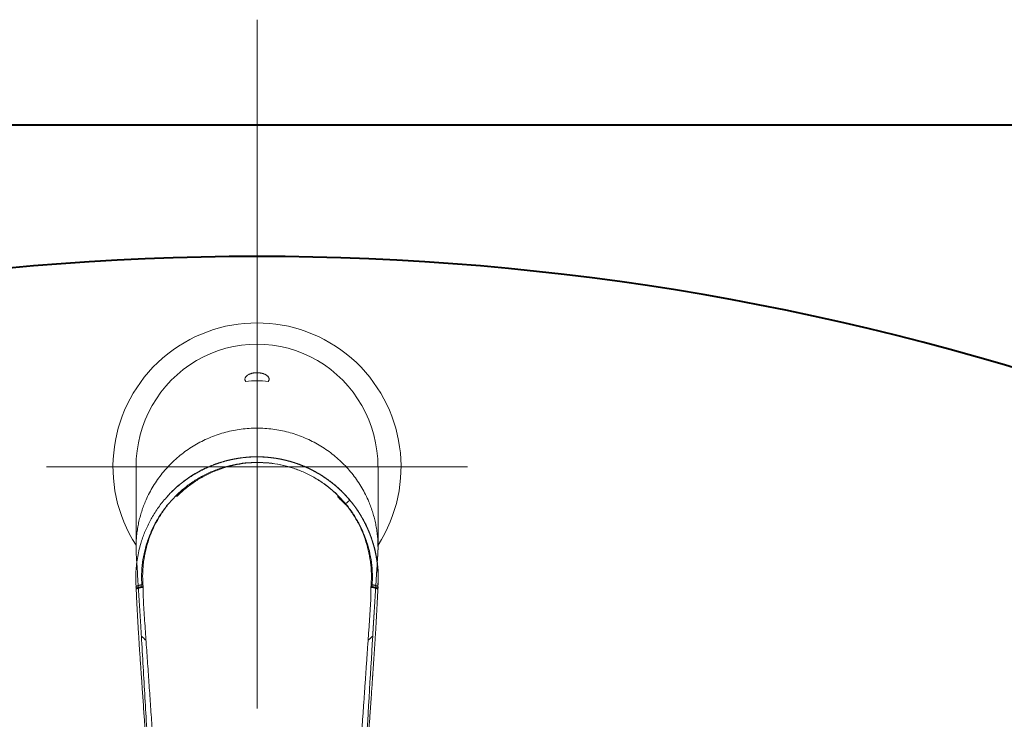
# Model space of a CAD drawing. Units: millimetres. Extents: x 118 to 2618, y 36 to 3476.
# Drawn here: x 735 to 923, y 2340 to 2473 of the extents above; entities that cross this region are included whole.
import ezdxf

# ---------------------------------------------------------------- set-up
doc = ezdxf.new("R2010")
doc.units = ezdxf.units.MM
doc.header["$LTSCALE"] = 3
doc.linetypes.add('CENTER', pattern=[50.8, 31.75, -6.35, 6.35, -6.35])
for name, color, linetype, lineweight in [('BODY', 7, 'Continuous', 40), ('CEN', 1, 'CENTER', 9), ('DIM', 2, 'Continuous', 13), ('FITTING', 6, 'Continuous', 20)]:
    doc.layers.add(name, color=color, linetype=linetype, lineweight=lineweight)
doc.styles.add('AD', font='romans.shx', dxfattribs={"height": 40, "bigfont": 'chineset.shx'})
doc.dimstyles.new('AD', dxfattribs={"dimtxt": 40, "dimasz": 40, "dimexe": 20, "dimexo": 15, "dimgap": 10, "dimtad": 1, "dimtih": 1, "dimtoh": 1, "dimdec": 0, "dimtxsty": 'AD', "dimcen": 2.5, "dimadec": 0, "dimazin": 0, "dimtfac": 1, "dimtdec": 0, "dimtmove": 0, "dimatfit": 3, "dimfxl": 0, "dimarcsym": 0})

# ---------------------------------------------------------------- blocks, each defined once
blk = doc.blocks.new('*D8')
at = {"layer": 'Defpoints', "color": 0, "ltscale": 10}
for p in [(1022.47, 2452.96), (780.47, 1942.96), (1304.21, 1942.96)]:
    blk.add_point(p, dxfattribs=at)
at = {"layer": 'DIM', "color": 0, "lineweight": -2, "ltscale": 10}
for p, q in [((1037.47, 2452.96), (1324.21, 2452.96)), ((1304.21, 2412.96), (1304.21, 2227.96)), ((1304.21, 1982.96), (1304.21, 2167.96)), ((795.47, 1942.96), (1324.21, 1942.96))]:
    blk.add_line(p, q, dxfattribs=at)
at = {"layer": 'DIM', "color": 0, "ltscale": 10}
for points in [[(1297.54, 2412.96), (1310.87, 2412.96), (1304.21, 2452.96)], [(1297.54, 1982.96), (1310.87, 1982.96), (1304.21, 1942.96)]]:
    blk.add_solid(points, dxfattribs=at)
at = {"layer": 'DIM', "color": 0, "ltscale": 10, "insert": (1304.21, 2197.96), "char_height": 40, "attachment_point": 5, "style": 'AD'}
blk.add_mtext('520', dxfattribs=at)

msp = doc.modelspace()

# ---------------------------------------------------------------- linework, layer by layer
at = {"layer": 'BODY', "linetype": 'Continuous'}
msp.add_line((558.47, 2452.96), (1002.47, 2452.96), dxfattribs=at)
msp.add_arc((780.47, 1927.96), 500, 70.4029, 109.5971, dxfattribs=at)
at = {"layer": 'CEN', "linetype": 'CENTER'}
for p, q in [((780.47, 1922.96), (780.47, 2472.96)), ((780.47, 2419.28), (780.47, 2342.63)), ((740.47, 2387.96), (820.47, 2387.96))]:
    msp.add_line(p, q, dxfattribs=at)
at = {"layer": 'FITTING'}
for p, q in [((780.47, 2389.88), (780.47, 2388.84)), ((757.47, 2387.96), (757.47, 2372.68)), ((803.47, 2372.68), (803.47, 2387.96)), ((798.11, 2381.65), (797.31, 2380.98))]:
    msp.add_line(p, q, dxfattribs=at)
msp.add_arc((780.47, 2387.96), 27.38, 327.1383, 212.8617, dxfattribs=at)
for centre, major_axis, ratio, start_param, end_param in [((780.47, 2387.96), (0, -23.35), 0.984808, 1.570796, 4.712389), ((780.47, 2380.23), (0, 24.1), 0.954189, 6.189863, 6.376507), ((758.98, 2364.94), (-1.5, -0.1), 0.225394, 4.813239, 6.301099), ((801.96, 2364.94), (1.5, -0.1), 0.225394, 6.265271, 7.753132)]:
    msp.add_ellipse(centre, major_axis=major_axis, ratio=ratio, start_param=start_param, end_param=end_param, dxfattribs=at)
for points, degree, knots in [([(782.61, 2404.23), (782.64, 2404.26), (782.66, 2404.3), (782.7, 2404.36), (782.72, 2404.4), (782.76, 2404.5), (782.77, 2404.57), (782.77, 2404.71), (782.76, 2404.78), (782.72, 2404.89), (782.71, 2404.92), (782.68, 2404.98), (782.67, 2405), (782.64, 2405.03), (782.63, 2405.05), (782.59, 2405.11), (782.56, 2405.15), (782.49, 2405.22), (782.45, 2405.26), (782.35, 2405.34), (782.3, 2405.38), (782.23, 2405.42), (782.21, 2405.43), (782.18, 2405.45), (782.17, 2405.46), (782.12, 2405.49), (782.08, 2405.51), (782.01, 2405.55), (781.97, 2405.57), (781.89, 2405.6), (781.84, 2405.62), (781.75, 2405.66), (781.7, 2405.68), (781.59, 2405.71), (781.53, 2405.73), (781.44, 2405.75), (781.4, 2405.76), (781.34, 2405.78), (781.3, 2405.79), (781.25, 2405.8), (781.23, 2405.8), (781.19, 2405.81), (781.17, 2405.81), (781.11, 2405.82), (781.07, 2405.83), (781.01, 2405.84), (780.99, 2405.84), (780.94, 2405.85), (780.92, 2405.85), (780.85, 2405.85), (780.8, 2405.86), (780.71, 2405.87), (780.66, 2405.87), (780.59, 2405.87), (780.58, 2405.87), (780.55, 2405.87), (780.52, 2405.87), (780.48, 2405.87), (780.4, 2405.87), (780.35, 2405.87), (780.29, 2405.87), (780.27, 2405.87), (780.25, 2405.87), (780.24, 2405.87), (780.2, 2405.86), (780.18, 2405.86), (780.1, 2405.86), (780.06, 2405.85), (779.99, 2405.84), (779.97, 2405.84), (779.92, 2405.84), (779.9, 2405.83), (779.84, 2405.82), (779.8, 2405.82), (779.72, 2405.8), (779.68, 2405.8), (779.63, 2405.78), (779.61, 2405.78), (779.58, 2405.77), (779.56, 2405.77), (779.51, 2405.76), (779.48, 2405.75), (779.39, 2405.72), (779.33, 2405.7), (779.22, 2405.67), (779.18, 2405.65), (779.11, 2405.62), (779.08, 2405.61), (779.04, 2405.6), (779.02, 2405.59), (778.96, 2405.56), (778.92, 2405.54), (778.81, 2405.48), (778.74, 2405.44), (778.63, 2405.37), (778.58, 2405.33), (778.49, 2405.26), (778.45, 2405.22), (778.38, 2405.14), (778.35, 2405.1), (778.31, 2405.05), (778.29, 2405.03), (778.27, 2404.99), (778.26, 2404.97), (778.23, 2404.92), (778.22, 2404.88), (778.18, 2404.77), (778.17, 2404.7), (778.17, 2404.56), (778.19, 2404.5), (778.22, 2404.39), (778.24, 2404.36), (778.28, 2404.3), (778.3, 2404.26), (778.33, 2404.23)], 3, [0, 0, 0, 0, 0.03125, 0.03125, 0.0625, 0.0625, 0.125, 0.125, 0.1875, 0.1875, 0.21875, 0.21875, 0.234375, 0.234375, 0.25, 0.25, 0.28125, 0.28125, 0.3125, 0.3125, 0.34375, 0.34375, 0.351563, 0.351563, 0.359375, 0.359375, 0.375, 0.375, 0.390625, 0.390625, 0.40625, 0.40625, 0.421875, 0.421875, 0.4375, 0.4375, 0.445313, 0.445313, 0.453125, 0.453125, 0.457031, 0.457031, 0.460938, 0.460938, 0.46875, 0.46875, 0.472656, 0.472656, 0.476563, 0.476563, 0.484375, 0.484375, 0.492188, 0.492188, 0.494141, 0.494141, 0.496094, 0.5, 0.5, 0.507813, 0.507813, 0.509766, 0.509766, 0.511719, 0.511719, 0.515625, 0.515625, 0.523438, 0.523438, 0.527344, 0.527344, 0.53125, 0.53125, 0.539063, 0.539063, 0.546875, 0.546875, 0.550781, 0.550781, 0.554688, 0.554688, 0.5625, 0.5625, 0.578125, 0.578125, 0.59375, 0.59375, 0.601563, 0.601563, 0.609375, 0.609375, 0.625, 0.625, 0.65625, 0.65625, 0.6875, 0.6875, 0.71875, 0.71875, 0.75, 0.75, 0.765625, 0.765625, 0.78125, 0.78125, 0.8125, 0.8125, 0.875, 0.875, 0.9375, 0.9375, 0.96875, 0.96875, 1, 1, 1, 1]), ([(803.43, 2371.32), (803.43, 2371.34), (803.43, 2371.39), (803.44, 2371.47), (803.44, 2371.54), (803.45, 2371.62), (803.45, 2371.69), (803.45, 2371.77), (803.46, 2371.85), (803.46, 2371.92), (803.46, 2372), (803.46, 2372.07), (803.46, 2372.15), (803.47, 2372.22), (803.47, 2372.3), (803.47, 2372.37), (803.47, 2372.45), (803.47, 2372.53), (803.47, 2372.6), (803.47, 2373.02), (803.45, 2373.79), (803.37, 2374.9), (803.23, 2376), (803.04, 2377.1), (802.79, 2378.18), (802.49, 2379.25), (802.14, 2380.31), (801.68, 2381.46), (801.11, 2382.7), (800.4, 2384.01), (799.61, 2385.27), (798.73, 2386.48), (797.78, 2387.62), (796.75, 2388.7), (795.65, 2389.72), (794.48, 2390.66), (793.26, 2391.52), (791.98, 2392.31), (790.65, 2393.01), (789.28, 2393.62), (787.87, 2394.14), (786.43, 2394.57), (784.96, 2394.91), (783.48, 2395.15), (781.98, 2395.3), (780.47, 2395.34), (778.97, 2395.3), (777.47, 2395.15), (775.98, 2394.91), (774.51, 2394.57), (773.07, 2394.14), (771.66, 2393.62), (770.29, 2393.01), (768.96, 2392.31), (767.68, 2391.52), (766.46, 2390.66), (765.29, 2389.72), (764.2, 2388.7), (763.17, 2387.62), (762.21, 2386.48), (761.33, 2385.27), (760.54, 2384.01), (759.83, 2382.7), (759.26, 2381.46), (758.81, 2380.31), (758.45, 2379.25), (758.15, 2378.18), (757.9, 2377.1), (757.71, 2376), (757.57, 2374.9), (757.49, 2373.79), (757.47, 2373), (757.47, 2372.53), (757.47, 2372.37), (757.48, 2372.22), (757.48, 2372.07), (757.48, 2371.92), (757.49, 2371.77), (757.5, 2371.62), (757.5, 2371.47), (757.51, 2371.37), (757.51, 2371.32)], 3, [0, 0, 0, 0, 0.001021, 0.002042, 0.003064, 0.004085, 0.005107, 0.006129, 0.007151, 0.008174, 0.009196, 0.010219, 0.011242, 0.012266, 0.01329, 0.014314, 0.015338, 0.016362, 0.017387, 0.018413, 0.033478, 0.048509, 0.063542, 0.078615, 0.09368, 0.108711, 0.123744, 0.138817, 0.158893, 0.17893, 0.199014, 0.21909, 0.239127, 0.259212, 0.279287, 0.299325, 0.319409, 0.339485, 0.359522, 0.379607, 0.399682, 0.419719, 0.439804, 0.45988, 0.479917, 0.500002, 0.520077, 0.540114, 0.560199, 0.580275, 0.600312, 0.620396, 0.640472, 0.660509, 0.680594, 0.70067, 0.720707, 0.740791, 0.760867, 0.780904, 0.800989, 0.821064, 0.841102, 0.861186, 0.876251, 0.891282, 0.906316, 0.921388, 0.936455, 0.951487, 0.96652, 0.98159, 0.98364, 0.985688, 0.987736, 0.989782, 0.991827, 0.993871, 0.995915, 0.997958, 1, 1, 1, 1]), ([(758.78, 2365.58), (758.73, 2366.31), (758.71, 2367.41), (758.79, 2368.88), (758.95, 2370.35), (759.14, 2371.43), (759.48, 2372.87), (759.69, 2373.58), (760.17, 2374.97), (760.45, 2375.65), (761.07, 2376.99), (761.42, 2377.65), (762.18, 2378.92), (762.59, 2379.54), (763.48, 2380.73), (763.95, 2381.3), (764.96, 2382.4), (765.49, 2382.92), (766.61, 2383.9), (767.19, 2384.37), (768.41, 2385.24), (769.04, 2385.64), (770.35, 2386.38), (771.02, 2386.71), (772.4, 2387.31), (773.1, 2387.57), (774.53, 2388.03), (775.26, 2388.22), (776.73, 2388.53), (777.47, 2388.64), (778.97, 2388.8), (779.72, 2388.84), (780.47, 2388.84)], 3, [0, 0, 0, 0, 0.0625, 0.09375, 0.125, 0.1875, 0.1875, 0.25, 0.25, 0.3125, 0.3125, 0.375, 0.375, 0.4375, 0.4375, 0.5, 0.5, 0.5625, 0.5625, 0.625, 0.625, 0.6875, 0.6875, 0.75, 0.75, 0.8125, 0.8125, 0.875, 0.875, 0.9375, 0.9375, 1, 1, 1, 1]), ([(763.45, 2382.39), (763.8, 2382.77), (764.57, 2383.56), (765.83, 2384.67), (767.21, 2385.71), (768.21, 2386.36), (768.79, 2386.7), (768.92, 2386.78), (769.06, 2386.86), (769.2, 2386.94), (769.33, 2387.02), (769.47, 2387.09), (769.61, 2387.16), (769.74, 2387.24), (769.88, 2387.31), (770.02, 2387.38), (770.16, 2387.45), (770.3, 2387.52), (770.44, 2387.59), (770.57, 2387.65), (770.71, 2387.72), (770.85, 2387.78), (770.99, 2387.85), (771.13, 2387.91), (771.27, 2387.97), (771.41, 2388.03), (771.55, 2388.09), (771.69, 2388.15), (771.83, 2388.2), (771.97, 2388.26), (772.11, 2388.32), (772.25, 2388.37), (772.4, 2388.42), (772.54, 2388.47), (772.68, 2388.53), (772.82, 2388.58), (772.96, 2388.62), (773.1, 2388.67), (773.24, 2388.72), (773.38, 2388.77), (773.52, 2388.81), (773.67, 2388.86), (773.81, 2388.9), (773.95, 2388.94), (774.09, 2388.98), (774.23, 2389.02), (774.37, 2389.06), (774.51, 2389.1), (774.65, 2389.14), (774.79, 2389.17), (774.94, 2389.21), (775.08, 2389.24), (775.22, 2389.28), (775.36, 2389.31), (775.5, 2389.34), (775.64, 2389.37), (775.78, 2389.4), (775.92, 2389.43), (776.06, 2389.46), (776.2, 2389.48), (776.34, 2389.51), (776.48, 2389.53), (776.62, 2389.56), (776.76, 2389.58), (776.9, 2389.6), (777.04, 2389.63), (777.18, 2389.65), (777.32, 2389.67), (777.46, 2389.68), (777.6, 2389.7), (777.74, 2389.72), (777.88, 2389.74), (778.01, 2389.75), (778.15, 2389.76), (778.29, 2389.78), (778.43, 2389.79), (778.57, 2389.8), (778.7, 2389.81), (778.84, 2389.82), (778.98, 2389.83), (779.12, 2389.84), (779.25, 2389.85), (779.39, 2389.86), (779.52, 2389.86), (779.66, 2389.87), (779.8, 2389.87), (779.93, 2389.88), (780.07, 2389.88), (780.2, 2389.88), (780.34, 2389.88), (780.43, 2389.88), (780.47, 2389.88), (780.5, 2389.88), (780.55, 2389.88), (780.62, 2389.88), (780.7, 2389.88), (780.77, 2389.88), (780.85, 2389.88), (780.92, 2389.88), (781, 2389.88), (781.08, 2389.87), (781.15, 2389.87), (781.23, 2389.87), (781.31, 2389.87), (781.38, 2389.86), (781.46, 2389.86), (781.53, 2389.86), (781.61, 2389.85), (781.69, 2389.85), (781.76, 2389.85), (781.84, 2389.84), (781.92, 2389.84), (781.99, 2389.83), (782.07, 2389.83), (782.15, 2389.82), (782.23, 2389.81), (782.3, 2389.81), (782.38, 2389.8), (782.46, 2389.8), (782.54, 2389.79), (782.61, 2389.78), (782.69, 2389.77), (782.77, 2389.77), (782.85, 2389.76), (782.92, 2389.75), (783, 2389.74), (783.08, 2389.73), (783.16, 2389.72), (783.23, 2389.72), (783.31, 2389.71), (783.39, 2389.7), (783.47, 2389.69), (783.55, 2389.68), (783.62, 2389.66), (783.7, 2389.65), (783.78, 2389.64), (783.86, 2389.63), (783.94, 2389.62), (784.02, 2389.61), (784.09, 2389.6), (784.17, 2389.58), (784.25, 2389.57), (784.33, 2389.56), (784.41, 2389.54), (784.49, 2389.53), (784.57, 2389.52), (784.64, 2389.5), (784.72, 2389.49), (784.8, 2389.47), (784.88, 2389.46), (784.96, 2389.44), (785.04, 2389.42), (785.12, 2389.41), (785.2, 2389.39), (785.27, 2389.38), (785.35, 2389.36), (785.43, 2389.34), (785.51, 2389.32), (785.59, 2389.31), (785.67, 2389.29), (785.75, 2389.27), (785.83, 2389.25), (785.91, 2389.23), (785.99, 2389.21), (786.06, 2389.19), (786.14, 2389.17), (786.22, 2389.15), (786.3, 2389.13), (786.38, 2389.11), (786.46, 2389.09), (786.54, 2389.07), (786.62, 2389.05), (786.7, 2389.03), (786.78, 2389), (786.86, 2388.98), (786.94, 2388.96), (787.01, 2388.93), (787.09, 2388.91), (787.17, 2388.89), (787.25, 2388.86), (787.33, 2388.84), (787.41, 2388.81), (787.49, 2388.79), (787.57, 2388.76), (787.65, 2388.74), (787.73, 2388.71), (787.81, 2388.68), (787.88, 2388.66), (787.96, 2388.63), (788.04, 2388.6), (788.12, 2388.58), (788.2, 2388.55), (788.28, 2388.52), (788.36, 2388.49), (788.44, 2388.46), (788.52, 2388.43), (788.6, 2388.4), (788.67, 2388.37), (788.75, 2388.34), (788.83, 2388.31), (788.91, 2388.28), (788.99, 2388.25), (789.07, 2388.22), (789.15, 2388.19), (789.22, 2388.16), (789.3, 2388.12), (789.38, 2388.09), (789.46, 2388.06), (789.54, 2388.02), (789.62, 2387.99), (789.7, 2387.96), (789.77, 2387.92), (789.85, 2387.89), (789.93, 2387.85), (790.01, 2387.82), (790.09, 2387.78), (790.16, 2387.75), (790.24, 2387.71), (790.32, 2387.67), (790.4, 2387.64), (790.48, 2387.6), (790.55, 2387.56), (790.63, 2387.52), (790.71, 2387.49), (790.79, 2387.45), (790.86, 2387.41), (790.94, 2387.37), (791.02, 2387.33), (791.1, 2387.29), (791.17, 2387.25), (791.25, 2387.21), (791.33, 2387.17), (791.4, 2387.13), (791.48, 2387.09), (791.56, 2387.04), (791.63, 2387), (791.71, 2386.96), (791.79, 2386.92), (791.86, 2386.87), (791.94, 2386.83), (792.02, 2386.79), (792.09, 2386.74), (792.17, 2386.7), (792.24, 2386.65), (792.32, 2386.61), (792.4, 2386.56), (792.47, 2386.51), (792.55, 2386.47), (792.62, 2386.42), (792.7, 2386.38), (792.77, 2386.33), (792.85, 2386.28), (792.92, 2386.23), (793.28, 2386), (793.92, 2385.57), (794.81, 2384.9), (795.68, 2384.17), (796.36, 2383.54), (796.76, 2383.15), (796.88, 2383.03)], 3, [0, 0, 0, 0, 0.081753, 0.174116, 0.264572, 0.353135, 0.361387, 0.369623, 0.377844, 0.386049, 0.394238, 0.402412, 0.41057, 0.418713, 0.42684, 0.434951, 0.443047, 0.451128, 0.459193, 0.467242, 0.475276, 0.483295, 0.491298, 0.499285, 0.507258, 0.515214, 0.523156, 0.531082, 0.538992, 0.546888, 0.554767, 0.562632, 0.570481, 0.578315, 0.586134, 0.593937, 0.601725, 0.609498, 0.617255, 0.624998, 0.632725, 0.640437, 0.648133, 0.655815, 0.663481, 0.671132, 0.678768, 0.686389, 0.693995, 0.701586, 0.709162, 0.716722, 0.724268, 0.731798, 0.739314, 0.746814, 0.7543, 0.76177, 0.769226, 0.776667, 0.784092, 0.791503, 0.798899, 0.80628, 0.813646, 0.820997, 0.828334, 0.835655, 0.842962, 0.850254, 0.857532, 0.864794, 0.872042, 0.879275, 0.886493, 0.893697, 0.900886, 0.90806, 0.91522, 0.922365, 0.929495, 0.936611, 0.943712, 0.950799, 0.957871, 0.964929, 0.971972, 0.979001, 0.986015, 0.993015, 1, 1, 1, 1.004115, 1.008235, 1.012359, 1.016488, 1.020622, 1.02476, 1.028903, 1.03305, 1.037202, 1.041359, 1.045521, 1.049687, 1.053857, 1.058033, 1.062213, 1.066397, 1.070587, 1.074781, 1.078979, 1.083183, 1.087391, 1.091603, 1.095821, 1.100043, 1.10427, 1.108501, 1.112737, 1.116978, 1.121224, 1.125474, 1.129729, 1.133988, 1.138253, 1.142522, 1.146796, 1.151074, 1.155357, 1.159645, 1.163938, 1.168235, 1.172538, 1.176845, 1.181156, 1.185473, 1.189794, 1.19412, 1.19845, 1.202786, 1.207126, 1.211471, 1.21582, 1.220175, 1.224534, 1.228898, 1.233267, 1.23764, 1.242019, 1.246402, 1.25079, 1.255182, 1.25958, 1.263982, 1.268389, 1.272801, 1.277218, 1.281639, 1.286066, 1.290497, 1.294933, 1.299373, 1.303819, 1.308269, 1.312724, 1.317185, 1.321649, 1.326119, 1.330594, 1.335073, 1.339557, 1.344046, 1.34854, 1.353039, 1.357543, 1.362051, 1.366564, 1.371083, 1.375606, 1.380134, 1.384666, 1.389204, 1.393747, 1.398294, 1.402846, 1.407403, 1.411965, 1.416532, 1.421104, 1.425681, 1.430262, 1.434849, 1.43944, 1.444037, 1.448638, 1.453244, 1.457855, 1.462471, 1.467092, 1.471717, 1.476348, 1.480984, 1.485624, 1.49027, 1.49492, 1.499575, 1.504236, 1.508901, 1.513571, 1.518246, 1.522926, 1.527611, 1.532301, 1.536996, 1.541695, 1.5464, 1.55111, 1.555824, 1.560544, 1.565269, 1.569998, 1.574733, 1.579472, 1.584217, 1.588966, 1.59372, 1.59848, 1.603244, 1.608013, 1.612788, 1.617567, 1.622351, 1.627141, 1.631935, 1.636734, 1.641539, 1.646348, 1.651162, 1.655982, 1.660806, 1.665635, 1.67047, 1.675309, 1.680153, 1.685003, 1.689857, 1.694717, 1.699581, 1.704451, 1.709325, 1.714205, 1.719089, 1.723979, 1.784354, 1.845675, 1.907945, 1.971169, 2, 2, 2, 2]), ([(781.45, 2389.85), (781.03, 2389.88), (779.82, 2389.94), (777.85, 2389.79), (775.56, 2389.42), (773.37, 2388.83), (771.06, 2387.96), (768.69, 2386.75), (766.39, 2385.2), (765.04, 2384.02), (764.43, 2383.42)], 3, [0, 0, 0, 0, 0.067188, 0.192218, 0.315273, 0.436357, 0.555466, 0.711146, 0.863361, 1, 1, 1, 1]), ([(765.55, 2382.67), (766.08, 2383.18), (766.91, 2383.91), (768.09, 2384.79), (769.31, 2385.61), (770.27, 2386.16), (771.59, 2386.82), (772.26, 2387.11), (773.64, 2387.64), (774.35, 2387.86), (775.77, 2388.25), (776.5, 2388.4), (777.96, 2388.64), (778.7, 2388.72), (780.18, 2388.8), (780.92, 2388.8), (782.41, 2388.73), (783.15, 2388.66), (784.62, 2388.44), (785.36, 2388.29), (786.8, 2387.91), (787.52, 2387.68), (788.92, 2387.16), (789.61, 2386.86), (790.95, 2386.19), (791.61, 2385.82), (792.87, 2385.01), (793.49, 2384.58), (794.67, 2383.64), (795.23, 2383.15), (796.31, 2382.1), (796.82, 2381.55), (797.31, 2380.98)], 3, [0, 0, 0, 0, 0.0625, 0.09375, 0.125, 0.1875, 0.1875, 0.25, 0.25, 0.3125, 0.3125, 0.375, 0.375, 0.4375, 0.4375, 0.5, 0.5, 0.5625, 0.5625, 0.625, 0.625, 0.6875, 0.6875, 0.75, 0.75, 0.8125, 0.8125, 0.875, 0.875, 0.9375, 0.9375, 1, 1, 1, 1]), ([(780.47, 2388.84), (781.22, 2388.84), (781.97, 2388.8), (783.47, 2388.64), (784.21, 2388.53), (785.68, 2388.22), (786.41, 2388.03), (787.84, 2387.57), (788.54, 2387.31), (789.92, 2386.71), (790.59, 2386.38), (791.9, 2385.64), (792.53, 2385.24), (793.75, 2384.37), (794.33, 2383.9), (795.45, 2382.92), (795.98, 2382.4), (796.99, 2381.3), (797.46, 2380.73), (798.35, 2379.54), (798.76, 2378.92), (799.52, 2377.65), (799.87, 2376.99), (800.49, 2375.65), (800.77, 2374.97), (801.25, 2373.58), (801.46, 2372.87), (801.8, 2371.43), (801.93, 2370.71), (802.07, 2369.62), (802.11, 2369.25), (802.17, 2368.52), (802.23, 2367.41), (802.21, 2366.31), (802.16, 2365.58)], 3, [0, 0, 0, 0, 0.0625, 0.0625, 0.125, 0.125, 0.1875, 0.1875, 0.25, 0.25, 0.3125, 0.3125, 0.375, 0.375, 0.4375, 0.4375, 0.5, 0.5, 0.5625, 0.5625, 0.625, 0.625, 0.6875, 0.6875, 0.75, 0.75, 0.8125, 0.8125, 0.875, 0.875, 0.90625, 0.90625, 0.9375, 1, 1, 1, 1]), ([(781.44, 2389.88), (781.95, 2389.86), (783.05, 2389.78), (784.72, 2389.53), (786.4, 2389.14), (787.54, 2388.79), (788.17, 2388.57), (788.32, 2388.51), (788.47, 2388.46), (788.61, 2388.4), (788.76, 2388.35), (788.9, 2388.29), (789.05, 2388.23), (789.19, 2388.17), (789.34, 2388.11), (789.48, 2388.05), (789.62, 2387.99), (789.76, 2387.93), (789.9, 2387.87), (790.04, 2387.8), (790.18, 2387.74), (790.32, 2387.67), (790.46, 2387.61), (790.6, 2387.54), (790.74, 2387.47), (790.87, 2387.4), (791.01, 2387.33), (791.14, 2387.26), (791.28, 2387.19), (791.41, 2387.12), (791.54, 2387.05), (791.67, 2386.98), (791.8, 2386.9), (791.93, 2386.83), (792.06, 2386.75), (792.19, 2386.68), (792.32, 2386.6), (792.45, 2386.52), (792.58, 2386.44), (792.7, 2386.36), (792.83, 2386.29), (792.95, 2386.21), (793.07, 2386.12), (793.2, 2386.04), (793.32, 2385.96), (793.44, 2385.88), (793.56, 2385.8), (793.68, 2385.71), (793.8, 2385.63), (793.92, 2385.54), (794.04, 2385.46), (794.15, 2385.37), (794.27, 2385.29), (794.39, 2385.2), (794.5, 2385.11), (794.61, 2385.02), (794.73, 2384.93), (794.84, 2384.84), (794.95, 2384.75), (795.06, 2384.66), (795.17, 2384.57), (795.28, 2384.48), (795.39, 2384.39), (795.5, 2384.3), (795.6, 2384.2), (795.71, 2384.11), (795.81, 2384.02), (795.92, 2383.92), (796.02, 2383.83), (796.13, 2383.73), (796.23, 2383.64), (796.33, 2383.54), (796.43, 2383.44), (796.53, 2383.35), (796.63, 2383.25), (796.73, 2383.15), (796.82, 2383.06), (796.92, 2382.96), (797.02, 2382.86), (797.11, 2382.76), (797.21, 2382.66), (797.3, 2382.56), (797.39, 2382.46), (797.48, 2382.36), (797.58, 2382.26), (797.67, 2382.16), (797.76, 2382.06), (797.84, 2381.95), (797.93, 2381.85), (798.02, 2381.75), (798.08, 2381.68), (798.11, 2381.65), (798.12, 2381.63), (798.15, 2381.59), (798.2, 2381.53), (798.25, 2381.47), (798.3, 2381.41), (798.35, 2381.35), (798.39, 2381.29), (798.44, 2381.24), (798.49, 2381.18), (798.54, 2381.12), (798.58, 2381.06), (798.63, 2381), (798.68, 2380.94), (798.72, 2380.88), (798.77, 2380.81), (798.82, 2380.75), (798.86, 2380.69), (798.91, 2380.63), (798.95, 2380.57), (799, 2380.51), (799.05, 2380.44), (799.09, 2380.38), (799.14, 2380.32), (799.18, 2380.26), (799.23, 2380.19), (799.27, 2380.13), (799.32, 2380.07), (799.36, 2380), (799.4, 2379.94), (799.45, 2379.88), (799.49, 2379.81), (799.54, 2379.75), (799.58, 2379.68), (799.62, 2379.62), (799.67, 2379.55), (799.71, 2379.49), (799.75, 2379.42), (799.8, 2379.35), (799.84, 2379.29), (799.88, 2379.22), (799.92, 2379.16), (799.96, 2379.09), (800.01, 2379.02), (800.05, 2378.95), (800.09, 2378.89), (800.13, 2378.82), (800.17, 2378.75), (800.21, 2378.68), (800.25, 2378.62), (800.29, 2378.55), (800.33, 2378.48), (800.37, 2378.41), (800.41, 2378.34), (800.45, 2378.27), (800.49, 2378.2), (800.53, 2378.13), (800.57, 2378.06), (800.61, 2377.99), (800.65, 2377.92), (800.69, 2377.85), (800.73, 2377.78), (800.76, 2377.71), (800.8, 2377.64), (800.84, 2377.57), (800.88, 2377.5), (800.91, 2377.42), (800.95, 2377.35), (800.99, 2377.28), (801.03, 2377.21), (801.06, 2377.13), (801.1, 2377.06), (801.13, 2376.99), (801.17, 2376.92), (801.2, 2376.84), (801.24, 2376.77), (801.28, 2376.69), (801.31, 2376.62), (801.34, 2376.55), (801.38, 2376.47), (801.41, 2376.4), (801.45, 2376.32), (801.48, 2376.25), (801.51, 2376.17), (801.55, 2376.1), (801.58, 2376.02), (801.61, 2375.94), (801.65, 2375.87), (801.68, 2375.79), (801.71, 2375.72), (801.74, 2375.64), (801.77, 2375.56), (801.8, 2375.49), (801.84, 2375.41), (801.87, 2375.33), (801.9, 2375.25), (801.93, 2375.18), (801.96, 2375.1), (801.99, 2375.02), (802.02, 2374.94), (802.05, 2374.86), (802.08, 2374.78), (802.1, 2374.71), (802.13, 2374.63), (802.16, 2374.55), (802.19, 2374.47), (802.22, 2374.39), (802.24, 2374.31), (802.27, 2374.23), (802.3, 2374.15), (802.32, 2374.07), (802.35, 2373.99), (802.38, 2373.91), (802.4, 2373.83), (802.43, 2373.75), (802.45, 2373.66), (802.48, 2373.58), (802.5, 2373.5), (802.53, 2373.42), (802.55, 2373.34), (802.58, 2373.26), (802.6, 2373.17), (802.62, 2373.09), (802.65, 2373.01), (802.67, 2372.93), (802.69, 2372.84), (802.71, 2372.76), (802.74, 2372.68), (802.76, 2372.59), (802.78, 2372.51), (802.8, 2372.43), (802.82, 2372.34), (802.84, 2372.26), (802.86, 2372.17), (802.88, 2372.09), (802.9, 2372), (802.92, 2371.92), (802.94, 2371.84), (802.96, 2371.75), (802.98, 2371.67), (802.99, 2371.58), (803.01, 2371.49), (803.03, 2371.41), (803.05, 2371.32), (803.06, 2371.24), (803.08, 2371.15), (803.1, 2371.07), (803.11, 2370.98), (803.13, 2370.89), (803.14, 2370.81), (803.16, 2370.72), (803.17, 2370.63), (803.19, 2370.55), (803.2, 2370.46), (803.22, 2370.37), (803.23, 2370.28), (803.24, 2370.2), (803.25, 2370.11), (803.27, 2370.02), (803.28, 2369.93), (803.29, 2369.84), (803.3, 2369.76), (803.36, 2369.33), (803.43, 2368.57), (803.49, 2367.45), (803.49, 2366.32), (803.45, 2365.39), (803.4, 2364.84), (803.38, 2364.66)], 3, [0, 0, 0, 0, 0.081753, 0.174116, 0.264572, 0.353135, 0.361387, 0.369623, 0.377844, 0.386049, 0.394238, 0.402412, 0.41057, 0.418713, 0.42684, 0.434951, 0.443047, 0.451128, 0.459193, 0.467242, 0.475276, 0.483295, 0.491298, 0.499285, 0.507258, 0.515214, 0.523156, 0.531082, 0.538992, 0.546888, 0.554767, 0.562632, 0.570481, 0.578315, 0.586134, 0.593937, 0.601725, 0.609498, 0.617255, 0.624998, 0.632725, 0.640437, 0.648133, 0.655815, 0.663481, 0.671132, 0.678768, 0.686389, 0.693995, 0.701586, 0.709162, 0.716722, 0.724268, 0.731798, 0.739314, 0.746814, 0.7543, 0.76177, 0.769226, 0.776667, 0.784092, 0.791503, 0.798899, 0.80628, 0.813646, 0.820997, 0.828334, 0.835655, 0.842962, 0.850254, 0.857532, 0.864794, 0.872042, 0.879275, 0.886493, 0.893697, 0.900886, 0.90806, 0.91522, 0.922365, 0.929495, 0.936611, 0.943712, 0.950799, 0.957871, 0.964929, 0.971972, 0.979001, 0.986015, 0.993015, 1, 1, 1, 1.004115, 1.008235, 1.012359, 1.016488, 1.020622, 1.02476, 1.028903, 1.03305, 1.037202, 1.041359, 1.045521, 1.049687, 1.053857, 1.058033, 1.062213, 1.066397, 1.070587, 1.074781, 1.078979, 1.083183, 1.087391, 1.091603, 1.095821, 1.100043, 1.10427, 1.108501, 1.112737, 1.116978, 1.121224, 1.125474, 1.129729, 1.133988, 1.138253, 1.142522, 1.146796, 1.151074, 1.155357, 1.159645, 1.163938, 1.168235, 1.172538, 1.176845, 1.181156, 1.185473, 1.189794, 1.19412, 1.19845, 1.202786, 1.207126, 1.211471, 1.21582, 1.220175, 1.224534, 1.228898, 1.233267, 1.23764, 1.242019, 1.246402, 1.25079, 1.255182, 1.25958, 1.263982, 1.268389, 1.272801, 1.277218, 1.281639, 1.286066, 1.290497, 1.294933, 1.299373, 1.303819, 1.308269, 1.312724, 1.317185, 1.321649, 1.326119, 1.330594, 1.335073, 1.339557, 1.344046, 1.34854, 1.353039, 1.357543, 1.362051, 1.366564, 1.371083, 1.375606, 1.380134, 1.384666, 1.389204, 1.393747, 1.398294, 1.402846, 1.407403, 1.411965, 1.416532, 1.421104, 1.425681, 1.430262, 1.434849, 1.43944, 1.444037, 1.448638, 1.453244, 1.457855, 1.462471, 1.467092, 1.471717, 1.476348, 1.480984, 1.485624, 1.49027, 1.49492, 1.499575, 1.504236, 1.508901, 1.513571, 1.518246, 1.522926, 1.527611, 1.532301, 1.536996, 1.541695, 1.5464, 1.55111, 1.555824, 1.560544, 1.565269, 1.569998, 1.574733, 1.579472, 1.584217, 1.588966, 1.59372, 1.59848, 1.603244, 1.608013, 1.612788, 1.617567, 1.622351, 1.627141, 1.631935, 1.636734, 1.641539, 1.646348, 1.651162, 1.655982, 1.660806, 1.665635, 1.67047, 1.675309, 1.680153, 1.685003, 1.689857, 1.694717, 1.699581, 1.704451, 1.709325, 1.714205, 1.719089, 1.723979, 1.784354, 1.845675, 1.907945, 1.971169, 2, 2, 2, 2]), ([(803.45, 2365.2), (803.51, 2366), (803.56, 2367.66), (803.33, 2370.17), (802.82, 2372.68), (802.05, 2375.08), (801.03, 2377.36), (799.79, 2379.48), (798.41, 2381.38), (797.37, 2382.52), (796.86, 2383.03)], 3, [0, 0, 0, 0, 0.122946, 0.255564, 0.386269, 0.515114, 0.642092, 0.767194, 0.890422, 1, 1, 1, 1]), ([(763.49, 2382.38), (763.19, 2382.08), (762.38, 2381.18), (761.22, 2379.58), (760.04, 2377.59), (759.08, 2375.53), (758.26, 2373.2), (757.67, 2370.6), (757.38, 2367.84), (757.42, 2366.05), (757.49, 2365.2)], 3, [0, 0, 0, 0, 0.067188, 0.192218, 0.315273, 0.436357, 0.555466, 0.711146, 0.863361, 1, 1, 1, 1]), ([(763.64, 2380.98), (763.15, 2380.4), (762.7, 2379.8), (761.86, 2378.55), (761.47, 2377.91), (760.76, 2376.58), (760.44, 2375.9), (759.87, 2374.51), (759.62, 2373.8), (759.2, 2372.37), (759.02, 2371.63), (758.75, 2370.16), (758.66, 2369.42), (758.54, 2367.93), (758.52, 2367.18), (758.55, 2365.98), (758.58, 2365.52), (758.62, 2365.06)], 3, [0, 0, 0, 0, 0.0625, 0.0625, 0.125, 0.125, 0.1875, 0.1875, 0.25, 0.25, 0.3125, 0.3125, 0.375, 0.375, 0.4375, 0.4375, 0.4759451, 0.4759451, 0.4759451, 0.4759451]), ([(765.19, 2382.33), (765.24, 2382.37), (765.28, 2382.42), (765.33, 2382.46), (765.4, 2382.53), (765.47, 2382.6), (765.55, 2382.67)], 3, [0, 0, 0, 0, 1, 1, 1, 2, 2, 2, 2]), ([(797.84, 2380.32), (797.63, 2380.52), (796.94, 2381.19), (796.24, 2381.86), (795.75, 2382.33)], 3, [0.9627371, 0.9627371, 0.9627371, 0.9627371, 0.97368127, 1, 1, 1, 1]), ([(797.31, 2380.98), (797.79, 2380.4), (798.24, 2379.8), (799.08, 2378.55), (799.47, 2377.91), (800.18, 2376.58), (800.5, 2375.9), (801.07, 2374.51), (801.32, 2373.8), (801.74, 2372.37), (801.92, 2371.63), (802.19, 2370.16), (802.29, 2369.42), (802.4, 2367.93), (802.42, 2367.18), (802.39, 2365.98), (802.36, 2365.52), (802.32, 2365.06)], 3, [0, 0, 0, 0, 0.0625, 0.0625, 0.125, 0.125, 0.1875, 0.1875, 0.25, 0.25, 0.3125, 0.3125, 0.375, 0.375, 0.4375, 0.4375, 0.475922, 0.475922, 0.475922, 0.475922]), ([(757.51, 2371.32), (757.51, 2371.32), (757.51, 2371.31), (757.51, 2371.3), (757.52, 2371.27), (757.52, 2371.21), (757.53, 2371.08), (757.54, 2370.82), (757.58, 2370.28), (757.65, 2369.2), (757.75, 2367.62), (757.87, 2365.72), (757.99, 2363.79), (758.11, 2361.84), (758.24, 2359.87), (758.34, 2358.21), (758.42, 2356.85), (758.46, 2356.17), (758.48, 2355.82)], 3, [0, 0, 0, 0, 0.000977, 0.001953, 0.003906, 0.007812, 0.015625, 0.03125, 0.0625, 0.125, 0.25, 0.375, 0.5, 0.625, 0.75, 0.875, 0.9375, 1, 1, 1, 1]), ([(803.43, 2371.32), (803.43, 2371.32), (803.43, 2371.32), (803.43, 2371.32), (803.43, 2371.32), (803.43, 2371.32), (803.43, 2371.31), (803.43, 2371.31), (803.43, 2371.31), (803.43, 2371.3), (803.43, 2371.3), (803.43, 2371.29), (803.43, 2371.29), (803.43, 2371.28), (803.43, 2371.27), (803.43, 2371.26), (803.42, 2371.26), (803.42, 2371.25), (803.42, 2371.24), (803.42, 2371.23), (803.42, 2371.22), (803.42, 2371.2), (803.42, 2371.19), (803.42, 2371.18), (803.42, 2371.17), (803.42, 2371.15), (803.42, 2371.14), (803.42, 2371.12), (803.42, 2371.11), (803.41, 2371.09), (803.41, 2371.07), (803.41, 2371.05), (803.41, 2371.04), (803.41, 2371.02), (803.41, 2371), (803.41, 2370.98), (803.41, 2370.96), (803.4, 2370.94), (803.4, 2370.91), (803.4, 2370.89), (803.4, 2370.87), (803.39, 2370.78), (803.38, 2370.63), (803.37, 2370.39), (803.35, 2370.12), (803.33, 2369.83), (803.31, 2369.46), (803.28, 2369.02), (803.25, 2368.5), (803.21, 2367.98), (803.18, 2367.44), (803.15, 2366.9), (803.11, 2366.34), (803.08, 2365.77), (803.03, 2365.02), (802.97, 2364.09), (802.9, 2363.02), (802.84, 2361.99), (802.78, 2361.01), (802.74, 2360.35), (802.71, 2360), (802.71, 2359.93), (802.71, 2359.87), (802.7, 2359.8), (802.7, 2359.74), (802.69, 2359.68), (802.69, 2359.62), (802.69, 2359.55), (802.68, 2359.49), (802.68, 2359.43), (802.68, 2359.37), (802.67, 2359.31), (802.67, 2359.25), (802.66, 2359.19), (802.66, 2359.13), (802.66, 2359.07), (802.65, 2359.01), (802.65, 2358.95), (802.65, 2358.89), (802.64, 2358.83), (802.64, 2358.78), (802.64, 2358.72), (802.63, 2358.66), (802.63, 2358.61), (802.62, 2358.55), (802.62, 2358.49), (802.62, 2358.44), (802.61, 2358.38), (802.61, 2358.33), (802.61, 2358.27), (802.6, 2358.22), (802.6, 2358.17), (802.6, 2358.11), (802.59, 2358.06), (802.59, 2358.01), (802.59, 2357.96), (802.59, 2357.9), (802.58, 2357.85), (802.58, 2357.8), (802.58, 2357.75), (802.57, 2357.7), (802.57, 2357.65), (802.57, 2357.6), (802.56, 2357.55), (802.56, 2357.5), (802.56, 2357.45), (802.55, 2357.4), (802.55, 2357.36), (802.55, 2357.31), (802.55, 2357.26), (802.54, 2357.21), (802.54, 2357.17), (802.54, 2357.12), (802.53, 2357.07), (802.53, 2357.03), (802.53, 2356.98), (802.53, 2356.94), (802.52, 2356.89), (802.52, 2356.85), (802.52, 2356.81), (802.52, 2356.76), (802.51, 2356.72), (802.51, 2356.68), (802.51, 2356.63), (802.51, 2356.59), (802.5, 2356.55), (802.5, 2356.51), (802.5, 2356.47), (802.5, 2356.43), (802.49, 2356.39), (802.49, 2356.35), (802.49, 2356.31), (802.49, 2356.27), (802.48, 2356.23), (802.48, 2356.19), (802.48, 2356.15), (802.48, 2356.11), (802.48, 2356.08), (802.47, 2356.04), (802.47, 2356), (802.47, 2355.97), (802.47, 2355.93), (802.46, 2355.89), (802.46, 2355.86), (802.46, 2355.84), (802.46, 2355.82)], 3, [0, 0, 0, 0, 0.000167, 0.000351, 0.000559, 0.000796, 0.001064, 0.001366, 0.001703, 0.002077, 0.002488, 0.002936, 0.003423, 0.003948, 0.004512, 0.005116, 0.005758, 0.00644, 0.007162, 0.007923, 0.008724, 0.009565, 0.010446, 0.011366, 0.012327, 0.013328, 0.014369, 0.01545, 0.016571, 0.017733, 0.018934, 0.020176, 0.021459, 0.022781, 0.024144, 0.025547, 0.026991, 0.028475, 0.029999, 0.031564, 0.033169, 0.034815, 0.049163, 0.065254, 0.083092, 0.102678, 0.124015, 0.15752, 0.191613, 0.226299, 0.261579, 0.297455, 0.333929, 0.371005, 0.408684, 0.481595, 0.550956, 0.616789, 0.679118, 0.737973, 0.742044, 0.746091, 0.750114, 0.754112, 0.758087, 0.762037, 0.765963, 0.769865, 0.773743, 0.777597, 0.781427, 0.785233, 0.789015, 0.792772, 0.796506, 0.800216, 0.803902, 0.807564, 0.811202, 0.814817, 0.818407, 0.821974, 0.825517, 0.829036, 0.832531, 0.836002, 0.83945, 0.842874, 0.846274, 0.849651, 0.853004, 0.856334, 0.85964, 0.862922, 0.866181, 0.869417, 0.872628, 0.875817, 0.878982, 0.882124, 0.885242, 0.888337, 0.891409, 0.894458, 0.897483, 0.900486, 0.903465, 0.906421, 0.909354, 0.912264, 0.915151, 0.918015, 0.920856, 0.923674, 0.92647, 0.929242, 0.931992, 0.93472, 0.937425, 0.940107, 0.942766, 0.945404, 0.948018, 0.950611, 0.953181, 0.955729, 0.958254, 0.960758, 0.963239, 0.965699, 0.968136, 0.970552, 0.972946, 0.975318, 0.977668, 0.979997, 0.982305, 0.984591, 0.986855, 0.989099, 0.991321, 0.993522, 0.995702, 0.997862, 1, 1, 1, 1]), ([(762.9, 2284.78), (762.63, 2288.7), (762.3, 2293.38), (762.03, 2297.18), (761.68, 2302.29), (761.5, 2304.9), (761.04, 2311.51), (760.48, 2319.47), (760.37, 2321.04), (759.85, 2328.57), (759.46, 2334.25), (759.27, 2336.99), (758.98, 2341.08), (758.37, 2349.8), (758.25, 2351.58), (757.83, 2357.65), (757.5, 2364.65)], 2, [0, 0, 0, 0.125, 0.125, 0.25, 0.25, 0.375, 0.375, 0.5, 0.5, 0.666667, 0.666667, 0.75, 0.75, 0.875, 0.875, 1, 1, 1]), ([(758.82, 2365.08), (758.81, 2365.15), (758.81, 2365.21), (758.81, 2365.27), (758.8, 2365.37), (758.79, 2365.47), (758.78, 2365.58)], 3, [0, 0, 0, 0, 1, 1, 1, 2, 2, 2, 2]), ([(764.29, 2285.21), (764.28, 2285.31), (764.26, 2285.53), (764.24, 2285.86), (764.21, 2286.2), (764.18, 2286.55), (764.15, 2286.91), (764.12, 2287.28), (764.09, 2287.66), (764.06, 2288.05), (764.03, 2288.45), (764, 2288.86), (763.97, 2289.27), (763.94, 2289.7), (763.9, 2290.14), (763.87, 2290.58), (763.83, 2291.04), (763.8, 2291.5), (763.76, 2291.98), (763.73, 2292.46), (763.69, 2292.96), (763.65, 2293.46), (763.62, 2293.97), (763.58, 2294.5), (763.54, 2295.03), (763.5, 2295.57), (763.46, 2296.12), (763.42, 2296.68), (763.38, 2297.25), (763.34, 2297.83), (763.29, 2298.42), (763.25, 2299.02), (763.21, 2299.63), (763.16, 2300.25), (763.12, 2300.88), (763.07, 2301.52), (763.03, 2302.16), (762.98, 2302.82), (762.93, 2303.49), (762.89, 2304.16), (762.84, 2304.85), (762.79, 2305.54), (762.74, 2306.25), (762.69, 2306.96), (762.64, 2307.69), (762.59, 2308.42), (762.54, 2309.16), (762.49, 2309.91), (762.43, 2310.68), (762.38, 2311.45), (762.33, 2312.23), (762.27, 2313.02), (762.19, 2314.23), (762.08, 2315.86), (761.94, 2317.9), (761.8, 2319.95), (761.66, 2321.99), (761.52, 2324.03), (761.37, 2326.07), (761.23, 2328.11), (761.09, 2330.16), (760.95, 2332.2), (760.81, 2334.24), (760.67, 2336.28), (760.53, 2338.33), (760.39, 2340.37), (760.24, 2342.41), (760.1, 2344.45), (759.96, 2346.5), (759.82, 2348.54), (759.68, 2350.58), (759.53, 2352.63), (759.39, 2354.67), (759.25, 2356.71), (759.1, 2358.75), (758.96, 2360.8), (758.87, 2362.16), (758.82, 2365.08)], 3, [0, 0, 0, 0, 0.004136, 0.008395, 0.012779, 0.017286, 0.021917, 0.026671, 0.031549, 0.036551, 0.041676, 0.046925, 0.052298, 0.057794, 0.063414, 0.069157, 0.075024, 0.081014, 0.087128, 0.093365, 0.099726, 0.106211, 0.112819, 0.11955, 0.126405, 0.133384, 0.140486, 0.147711, 0.15506, 0.162533, 0.170129, 0.177848, 0.185691, 0.193658, 0.201748, 0.209961, 0.218299, 0.22676, 0.235344, 0.244052, 0.252884, 0.261839, 0.270919, 0.280122, 0.289449, 0.298899, 0.308474, 0.318172, 0.327995, 0.337941, 0.348011, 0.358206, 0.368524, 0.39483, 0.421137, 0.447445, 0.473753, 0.500062, 0.526372, 0.552682, 0.578992, 0.605303, 0.631614, 0.657924, 0.684235, 0.710546, 0.736856, 0.763168, 0.789479, 0.815791, 0.842104, 0.868418, 0.894732, 0.921047, 0.947364, 0.973681, 1, 1, 1, 1]), ([(802.12, 2365.08), (802.09, 2362.39), (802.03, 2361.5), (801.94, 2360.16), (801.85, 2358.82), (801.76, 2357.48), (801.66, 2356.14), (801.57, 2354.8), (801.48, 2353.46), (801.39, 2352.12), (801.29, 2350.78), (801.2, 2349.44), (801.11, 2348.1), (801.02, 2346.76), (800.92, 2345.42), (800.83, 2344.08), (800.74, 2342.74), (800.64, 2341.4), (800.55, 2340.06), (800.46, 2338.72), (800.36, 2337.38), (800.27, 2336.04), (800.18, 2334.7), (800.08, 2333.36), (799.99, 2332.02), (799.9, 2330.68), (799.8, 2329.34), (799.71, 2328), (799.61, 2326.66), (799.52, 2325.32), (799.43, 2323.98), (799.33, 2322.64), (799.24, 2321.3), (799.14, 2319.97), (799.05, 2318.63), (798.96, 2317.3), (798.86, 2315.96), (798.77, 2314.63), (798.68, 2313.29), (798.59, 2311.96), (798.5, 2310.63), (798.4, 2309.29), (798.31, 2307.96), (798.22, 2306.63), (798.13, 2305.29), (798.04, 2303.96), (797.97, 2302.87), (797.91, 2302.03), (797.87, 2301.43), (797.83, 2300.83), (797.79, 2300.23), (797.75, 2299.62), (797.7, 2299.02), (797.66, 2298.42), (797.62, 2297.82), (797.58, 2297.22), (797.53, 2296.62), (797.49, 2296.02), (797.45, 2295.42), (797.4, 2294.82), (797.36, 2294.22), (797.31, 2293.62), (797.27, 2293.02), (797.22, 2292.42), (797.18, 2291.82), (797.13, 2291.22), (797.08, 2290.62), (797.04, 2290.01), (796.99, 2289.41), (796.94, 2288.81), (796.89, 2288.21), (796.85, 2287.61), (796.8, 2287.01), (796.75, 2286.41), (796.7, 2285.81), (796.67, 2285.41), (796.65, 2285.21)], 3, [0, 0, 0, 0, 0.017261, 0.034521, 0.051781, 0.069041, 0.0863, 0.10356, 0.120819, 0.138078, 0.155337, 0.172596, 0.189855, 0.207114, 0.224373, 0.241632, 0.258891, 0.27615, 0.29341, 0.310669, 0.327929, 0.345189, 0.362449, 0.379709, 0.39697, 0.414231, 0.431492, 0.448754, 0.466015, 0.483277, 0.500538, 0.5178, 0.535062, 0.552267, 0.56947, 0.586669, 0.603866, 0.621059, 0.638249, 0.655436, 0.67262, 0.689801, 0.706979, 0.724153, 0.741325, 0.758494, 0.775661, 0.783397, 0.791134, 0.79887, 0.806606, 0.814342, 0.822077, 0.829812, 0.837548, 0.845283, 0.853018, 0.860752, 0.868487, 0.876222, 0.883957, 0.891692, 0.899427, 0.907162, 0.914897, 0.922633, 0.930368, 0.938104, 0.94584, 0.953576, 0.961312, 0.969049, 0.976786, 0.984524, 0.992262, 1, 1, 1, 1]), ([(803.44, 2364.65), (803.11, 2357.6), (802.68, 2351.49), (802.56, 2349.71), (801.95, 2340.92), (801.66, 2336.82), (801.47, 2334.08), (801.08, 2328.41), (800.55, 2320.87), (800.48, 2319.8), (799.89, 2311.37), (799.44, 2304.85), (799.25, 2302.19), (798.9, 2297.12), (798.64, 2293.33), (798.31, 2288.67), (798.04, 2284.78)], 2, [0, 0, 0, 0.125, 0.125, 0.25, 0.25, 0.333333, 0.333333, 0.5, 0.5, 0.625, 0.625, 0.75, 0.75, 0.875, 0.875, 1, 1, 1]), ([(802.16, 2365.58), (802.15, 2365.47), (802.14, 2365.37), (802.14, 2365.27), (802.13, 2365.21), (802.13, 2365.15), (802.12, 2365.08)], 3, [0, 0, 0, 0, 1, 1, 1, 2, 2, 2, 2]), ([(802.46, 2355.82), (802, 2348.02), (801.55, 2340.21), (800.63, 2324.59), (800.17, 2316.78), (799.49, 2305.07), (799.26, 2301.16), (798.91, 2295.31), (798.8, 2293.36), (798.57, 2289.45), (798.46, 2287.5), (798.12, 2281.64), (797.89, 2277.74), (797.54, 2271.88), (797.4, 2269.44), (797.26, 2267), (797.2, 2266.03), (797.17, 2265.54), (797.12, 2264.56), (797.07, 2263.83), (797.03, 2263.1), (797, 2262.61), (796.98, 2262.37), (796.97, 2262.12)], 3, [0, 0, 0, 0, 0.25, 0.25, 0.5, 0.5, 0.625, 0.625, 0.6875, 0.6875, 0.75, 0.75, 0.875, 0.875, 0.9375, 0.953125, 0.953125, 0.96875, 0.96875, 0.984375, 0.992187, 0.992187, 1, 1, 1, 1])]:
    msp.add_open_spline(points, degree=degree, knots=knots, dxfattribs=at)
for points, degree in [([(764.37, 2383.41), (764.15, 2383.2)], 1), ([(757.46, 2365.14), (757.48, 2364.84)], 1), ([(757.48, 2364.84), (757.5, 2364.65)], 1), ([(803.44, 2364.65), (803.46, 2364.84)], 1), ([(803.46, 2364.84), (803.48, 2365.14)], 1), ([(758.48, 2355.82), (758.77, 2355.54), (759.07, 2355.26), (759.37, 2354.99)], 3), ([(758.48, 2355.82), (763.97, 2262.12)], 1), ([(802.46, 2355.82), (802.03, 2355.4), (801.58, 2355)], 2)]:
    msp.add_open_spline(points, degree=degree, dxfattribs=at)
for points, weights in [([(764.36, 2383.4), (764.38, 2383.42), (764.4, 2383.43), (764.42, 2383.43)], [1.152420387, 1.12623302809, 1.10342010835, 1.08398162779]), ([(757.46, 2365.14), (757.46, 2365.16), (757.46, 2365.18), (757.48, 2365.2)], [1.152420387, 1.12623302809, 1.10342010835, 1.08398162779]), ([(757.48, 2365.2), (757.58, 2365.37), (758.09, 2365.51), (758.78, 2365.58)], [1.0839816464, 0.952570395202, 0.975379598846, 1.15240925733]), ([(757.5, 2364.65), (757.47, 2364.83), (758, 2365.01), (758.82, 2365.08)], [1.15219810004, 0.949293895466, 0.949267303473, 1.15211832406]), ([(803.44, 2364.65), (803.47, 2364.83), (802.94, 2365.01), (802.12, 2365.08)], [1.16251791443, 0.952818096255, 0.946052892534, 1.14222230327]), ([(803.46, 2365.2), (803.36, 2365.37), (802.85, 2365.51), (802.16, 2365.58)], [1.08400895852, 0.952564526898, 0.975368275253, 1.15242020358]), ([(803.48, 2365.14), (803.48, 2365.16), (803.48, 2365.18), (803.46, 2365.2)], [1.15242020345, 1.1262450418, 1.10344118071, 1.08400862015])]:
    msp.add_rational_spline(points, weights, degree=3, dxfattribs=at)

# ---------------------------------------------------------------- dimensions: what is measured, and where the dimension line sits
at = {"layer": 'DIM', "ltscale": 10}
dim = msp.add_linear_dim(base=(1304.21, 1942.96), p1=(1022.47, 2452.96), p2=(780.47, 1942.96), angle=90, text='520', dimstyle='AD', dxfattribs=at)
dim.commit()
dim.dimension.update_dxf_attribs({"geometry": '*D8', "text_midpoint": (1304.21, 2197.96)})

doc.saveas('drawing.dxf')
